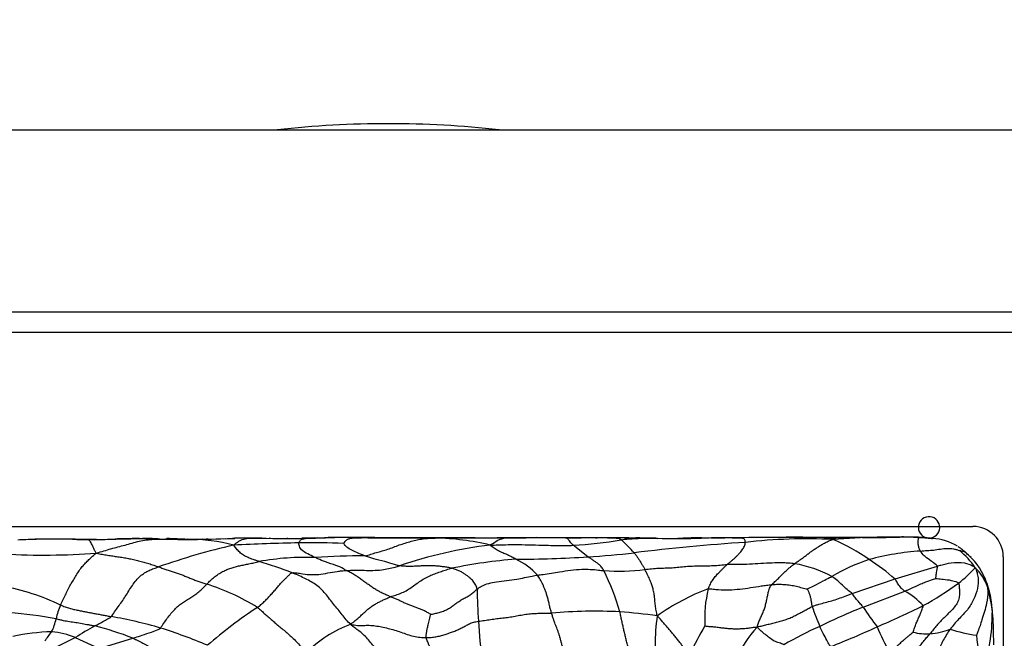
# Model space of a CAD drawing. Units: millimetres. Extents: x 0 to 779, y 0 to 1164.
# Drawn here: x 401 to 425, y 750 to 765 of the extents above; entities that cross this region are included whole.
import ezdxf
from ezdxf import colors
from ezdxf.entities.mleader import LeaderData, LeaderLine
from ezdxf.math import Vec2, Vec3

# ---------------------------------------------------------------- set-up
doc = ezdxf.new("R2010")
doc.units = ezdxf.units.MM
doc.layers.add('DV1_Défaut', color=7, linetype='Continuous')
doc.layers.add('Défaut', color=7, linetype='Continuous')

# ---------------------------------------------------------------- blocks, each defined once
blk = doc.blocks.new('_DOT')
at = {"color": 0}
blk.add_line((0, 0), (-1, 0), dxfattribs=at)
at = {"color": 0, "const_width": 0.333}
blk.add_lwpolyline([(-0.1665, 0, 1), (0.1665, 0, 1)], format="xyb", close=True, dxfattribs=at)
blk = doc.blocks.new('SE')
at = {"layer": 'DV1_Défaut', "color": 7, "linetype": 'Continuous'}
for p, q in [((384.644, 762.653), (434.644, 762.653)), ((389.144, 758.153), (430.144, 758.153)), ((389.644, 757.653), (429.644, 757.653)), ((395.194, 752.853), (424.094, 752.853)), ((401.99, 752.533), (401.84, 752.535)), ((402.353, 752.531), (401.99, 752.533)), ((402.911, 752.543), (402.892, 752.542)), ((403.651, 752.555), (403.17, 752.55)), ((403.391, 752.554), (403.315, 752.553)), ((403.853, 752.552), (405.184, 752.541)), ((404.656, 752.533), (404.681, 752.533)), ((405.054, 752.538), (404.896, 752.535)), ((405.196, 752.542), (405.141, 752.54)), ((405.562, 752.552), (405.743, 752.557)), ((405.743, 752.557), (405.849, 752.56)), ((406.107, 752.564), (406.007, 752.564)), ((406.16, 752.566), (406.032, 752.562)), ((406.231, 752.558), (406.101, 752.556)), ((406.188, 752.565), (406.144, 752.565)), ((406.274, 752.565), (406.188, 752.565)), ((406.374, 752.566), (406.505, 752.564)), ((406.591, 752.564), (406.991, 752.56)), ((407.598, 752.566), (407.505, 752.565)), ((407.533, 752.567), (408.17, 752.577)), ((407.819, 752.569), (407.598, 752.566)), ((407.893, 752.571), (407.691, 752.566)), ((408.195, 752.578), (408.071, 752.576)), ((408.291, 752.579), (408.157, 752.577)), ((408.17, 752.577), (408.321, 752.579)), ((408.569, 752.58), (408.389, 752.58)), ((408.579, 752.58), (408.467, 752.58)), ((408.763, 752.579), (408.596, 752.58)), ((408.734, 752.58), (408.645, 752.58)), ((409.153, 752.577), (408.807, 752.579)), ((408.939, 752.578), (409.174, 752.577)), ((409.108, 752.577), (409.083, 752.577)), ((409.133, 752.577), (409.418, 752.575)), ((409.646, 752.573), (409.153, 752.577)), ((410.224, 752.572), (409.441, 752.575)), ((409.513, 752.574), (409.805, 752.573)), ((409.599, 752.573), (410.965, 752.572)), ((409.636, 752.574), (410.175, 752.573)), ((410.428, 752.572), (410.137, 752.572)), ((411.674, 752.572), (410.428, 752.572)), ((410.796, 752.572), (410.607, 752.572)), ((410.778, 752.572), (410.728, 752.572)), ((411.09, 752.571), (410.761, 752.572)), ((410.802, 752.568), (411.086, 752.569)), ((411.225, 752.571), (410.844, 752.572)), ((411.086, 752.569), (411.14, 752.569)), ((411.795, 752.572), (411.109, 752.572)), ((411.15, 752.572), (412.336, 752.574)), ((412.652, 752.575), (412.706, 752.575)), ((412.95, 752.575), (412.95, 752.575)), ((413.319, 752.575), (412.95, 752.575)), ((413.427, 752.575), (413.319, 752.575)), ((413.503, 752.575), (413.421, 752.575)), ((414.06, 752.574), (414.413, 752.573)), ((414.577, 752.105), (414.216, 752.388)), ((415.065, 752.571), (414.394, 752.573)), ((415.071, 752.571), (414.476, 752.573)), ((414.762, 752.572), (414.804, 752.572)), ((415.766, 752.567), (415.218, 752.57)), ((415.505, 752.569), (415.403, 752.569)), ((415.687, 752.568), (415.954, 752.565)), ((416.261, 752.562), (415.945, 752.566)), ((416.953, 752.558), (416.8, 752.557)), ((417.119, 752.56), (417.121, 752.56)), ((421.46, 752.581), (421.406, 752.581)), ((424.844, 752.103), (424.844, 723.203)), ((422.168, 751.556), (423.216, 751.876)), ((421.106, 751.199), (422.168, 751.556)), ((421.38, 750.861), (422.408, 751.257)), ((424.452, 751.359), (424.556, 750.884)), ((401.36, 749.842), (401.911, 750.109)), ((401.911, 750.109), (402.499, 749.84)), ((402.499, 749.84), (403.33, 750.094))]:
    blk.add_line(p, q, dxfattribs=at)
for centre, radius, start, end in [((409.644, 737.348), 40.5, 18.9656, 112.3316), ((409.644, 737.348), 39.5, 18.9656, 112.3316), ((409.644, 737.653), 33.5, 48.2682, 131.7318), ((409.644, 737.653), 25.15, 83.7392, 96.2608), ((423.009, 752.831), 0.264, 270.751, 256.9715), ((424.094, 752.103), 0.75, 0, 90), ((401.456, 733.411), 19.131, 92.3053, 92.8976), ((401.396, 736.604), 15.939, 89.4542, 93.056), ((400.622, 751.428), 1.095, 92.2873, 93.9599), ((401.396, 736.208), 16.334, 88.0628, 92.8713), ((401.456, 733.411), 19.131, 89.2347, 92.3053), ((401.456, 733.411), 19.131, 88.456, 89.2347), ((402.239, 770.284), 17.753, 269.0657, 272.0286), ((402.194, 769.565), 17.034, 269.225, 269.9467), ((402.266, 766.27), 13.74, 269.6613, 270.949), ((403.854, 722.534), 30.024, 91.308, 91.5596), ((403.575, 739.972), 12.583, 88.2933, 90.0002), ((403.554, 739.558), 12.997, 88.6832, 89.5927), ((404.626, 769.645), 17.111, 267.4114, 268.4151), ((409.701, 735.58), 17.254, 102.9721, 109.4014), ((404.142, 752.29), 0.254, 80.7414, 90.9619), ((403.808, 738.356), 14.204, 86.4757, 88.5369), ((404.813, 776.522), 23.99, 268.4943, 269.7393), ((404.678, 763.755), 11.222, 268.7218, 270.9838), ((404.597, 773.187), 20.654, 270.2322, 270.4189), ((404.719, 748.185), 4.352, 75.2289, 90.3415), ((404.285, 789.386), 36.856, 270.6508, 272.0796), ((404.635, 780.566), 28.032, 272.008, 272.4825), ((408.33, 701.495), 50.96, 91.0026, 92.814), ((406.324, 731.707), 20.858, 89.5344, 91.3056), ((406.342, 729.968), 22.598, 90.2911, 90.507), ((406.362, 727.878), 24.688, 89.7531, 90.3161), ((406.264, 729.843), 22.723, 89.3569, 89.9147), ((407.068, 776.373), 23.816, 268.5373, 271.7404), ((407.13, 773.25), 20.692, 269.7054, 269.8735), ((407.729, 732.39), 20.06, 87.6614, 90.8306), ((407.139, 777.627), 25.069, 271.2706, 272.172), ((408.646, 717.09), 35.49, 90.0724, 90.8979), ((408.755, 699.653), 52.927, 89.0868, 90.7208), ((408.741, 717.446), 35.135, 89.9888, 90.2642), ((410.396, 901.97), 149.399, 269.5171, 269.57601), ((410.548, 925.961), 173.39, 269.53371, 269.72458), ((410.021, 713.901), 38.675, 88.843, 90.626), ((413.414, 741.775), 10.691, 96.7028, 109.0433), ((410.548, 925.961), 173.39, 270.05972, 270.13787), ((410.629, 745.817), 6.754, 76.8426, 88.5301), ((411.371, 1014.461), 261.889, 269.93869, 270.28561), ((411.235, 989.161), 236.589, 270.10631, 270.26656), ((412.91, 539.339), 213.236, 89.98891, 90.15423), ((412.677, 611.826), 140.748, 89.91889, 90.02439), ((413.261, 717.125), 35.452, 88.7614, 90.6223), ((413.407, 504.234), 248.341, 89.84943, 90.12252), ((413.04, 882.184), 129.609, 269.93079, 270.00521), ((414.59, 722.71), 29.864, 90.3715, 91.0794), ((413.579, 424.135), 328.439, 89.61235, 89.91618), ((413.77, 761.278), 8.901, 272.87, 280.5405), ((414.665, 592.658), 159.913, 89.71306, 89.818), ((412.801, 749.622), 3.897, 41.4626, 48.196), ((415.001, 662.409), 90.161, 89.539, 89.70453), ((421.395, 706.626), 45.928, 93.6518, 97.097), ((415.22, 657.808), 94.764, 89.61253, 89.67358), ((414.915, 649.684), 102.886, 89.42613, 89.506), ((416.841, 807.772), 55.215, 268.9213, 268.9796), ((416.841, 807.772), 55.215, 269.0787, 269.4277), ((416.795, 769.111), 16.554, 270.1499, 270.6583), ((417.558, 739.836), 12.74, 90.7417, 93.1039), ((419.17, 650.941), 101.641, 90.9908, 91.23112), ((417.846, 729.766), 22.804, 89.522, 91.8189), ((419.17, 650.941), 101.641, 90.77544, 90.86426), ((419.725, 645.607), 106.977, 89.42223, 90.90449), ((420.008, 738.979), 13.569, 87.3596, 96.5078), ((419.691, 741.532), 11.055, 88.3422, 91.4309), ((419.664, 742.689), 9.899, 89.3618, 91.3829), ((419.664, 742.689), 9.899, 87.9812, 88.9111), ((422.189, 731.373), 21.218, 88.2995, 94.206), ((418.8, 748.175), 4.729, 54.7229, 67.1873), ((421.256, 721.898), 30.684, 89.7143, 90.8457), ((421.446, 716.097), 36.486, 90.6632, 90.8349), ((421.446, 716.097), 36.486, 89.4862, 90.4899), ((422.387, 748.464), 4.13, 90.1744, 91.1554), ((422.829, 750.894), 1.682, 82.8024, 85.3311), ((423.049, 751.321), 1.237, 57.7113, 87.9306), ((401.118, 769.312), 17.166, 266.7883, 274.3745), ((413.659, 769.668), 17.587, 272.9932, 276.7338), ((423.18, 745.996), 6.261, 93.53, 105.2769), ((422.36, 750.383), 2.4, 48.7563, 55.2295), ((422.678, 750.874), 1.757, 33.1506, 51.9087), ((422.445, 750.527), 2.234, 44.2134, 48.5596), ((407.596, 745.602), 6.487, 87.812, 100.1543), ((404.502, 744.94), 7.311, 67.7533, 74.5242), ((408.91, 738.716), 13.41, 89.3139, 94.5615), ((413.67, 740.171), 11.905, 94.1851, 101.9085), ((412.853, 776.681), 24.636, 269.8795, 274.0125), ((412.054, 750.478), 1.735, 42.5685, 64.4994), ((419.137, 748.816), 3.165, 62.309, 80.0632), ((422.948, 747.672), 4.588, 107.9957, 120.664), ((418.576, 747.442), 5.461, 48.8727, 57.249), ((423.067, 751.056), 1.418, 12.3321, 45.5323), ((422.537, 750.607), 2.111, 38.7588, 43.4055), ((415.332, 756.996), 5.246, 266.0772, 277.192), ((409.355, 749.003), 6.26, 16.153, 26.1532), ((421.414, 754.327), 3.699, 308.934, 317.6589), ((423.347, 750.989), 1.165, 18.5171, 46.571), ((422.408, 750.693), 2.167, 19.5685, 28.2043), ((403.515, 746.206), 5.476, 58.08, 72.5105), ((418.65, 758.578), 8.759, 298.7433, 305.5233), ((422.088, 750.639), 2.487, 6.0695, 22.1158), ((399.242, 746.209), 5.236, 63.8948, 80.418), ((429.476, 751.668), 17.642, 181.187, 183.7614), ((419.372, 746.37), 5.266, 110.2111, 125.7524), ((420.422, 750.599), 2.957, 166.0558, 183.956), ((421.593, 749.758), 1.705, 41.932, 61.4692), ((422.674, 750.792), 1.884, 5.8765, 12.4182), ((422.682, 750.796), 1.876, 7.0637, 11.7204), ((424.12, 750.951), 0.43, 4.5443, 10.2135), ((415.616, 749.902), 8.998, 5.3849, 6.9134), ((399.26, 738.243), 12.521, 79.9935, 85.3232), ((403.101, 750.214), 1.704, 155.8893, 167.8137), ((413.461, 740.27), 12.717, 123.6756, 130.6474), ((414.746, 738.422), 12.338, 87.1155, 94.9581), ((414.415, 737.662), 13.117, 81.7618, 85.8361), ((423.87, 752.003), 3.911, 196.7259, 204.4505), ((427.445, 735.818), 16.22, 111.9579, 116.0965), ((428.65, 755.681), 8.723, 213.5474, 217.4753), ((413.116, 770.511), 21.901, 293.1533, 296.4231), ((420.258, 750.713), 4.315, 340.2085, 0.1107), ((420.673, 750.48), 3.911, 2.0153, 6.2021), ((419.885, 750.265), 4.716, 1.828, 5.5663), ((400.254, 750.8), 1.203, 332.9009, 349.1411), ((400.876, 739.587), 11.206, 73.7318, 80.1237), ((409.759, 747.593), 3.026, 110.0275, 135.3433), ((422.271, 751.045), 10.412, 182.9428, 188.3324), ((420.365, 749.986), 4.124, 170.8215, 191.0367), ((411.172, 749.925), 13.435, 0.0112, 2.4081), ((401.467, 744.976), 5.278, 91.548, 102.0258), ((398.638, 752.085), 3.252, 320.7803, 325.6974), ((401.134, 748.2), 2.061, 67.8206, 84.6709), ((405.366, 744.878), 6.268, 118.3387, 123.4404), ((400.606, 743.207), 7.406, 68.4216, 76.0586), ((399.722, 736.836), 14.175, 67.3648, 72.3693), ((424.294, 746.277), 7.969, 148.8811, 154.6033), ((420.636, 748.591), 2.58, 136.5236, 158.0493), ((423.82, 742.452), 8.674, 113.8709, 120.4534), ((412.634, 770.219), 21.829, 291.3464, 294.6194), ((426.206, 752.185), 4.83, 202.0142, 210.2377), ((422.972, 751.685), 1.486, 256.1528, 272.2385), ((422.881, 752.03), 1.835, 274.6454, 290.6978), ((424.888, 754.86), 4.746, 253.3722, 261.4478), ((432.548, 750.942), 8.402, 185.2857, 191.5991)]:
    blk.add_arc(centre, radius, start, end, dxfattribs=at)
for points, knots in [([(402.435, 752.532), (402.425, 752.532), (402.416, 752.532), (402.406, 752.532), (402.312, 752.531), (402.218, 752.531), (402.124, 752.531)], [0, 0, 0, 0, 0.092949, 0.092949, 0.092949, 1, 1, 1, 1]), ([(402.428, 752.196), (402.412, 752.22), (402.394, 752.255), (402.367, 752.31), (402.34, 752.368), (402.312, 752.426), (402.285, 752.476), (402.26, 752.51), (402.236, 752.525), (402.212, 752.529), (402.195, 752.531), (402.186, 752.531), (402.185, 752.531)], [0, 0, 0, 0, 0.10886, 0.21772, 0.32658, 0.43544, 0.5443, 0.65316, 0.762021, 0.870881, 0.979741, 1, 1, 1, 1]), ([(402.428, 752.196), (402.502, 752.217), (402.618, 752.251), (402.791, 752.302), (402.965, 752.349), (403.139, 752.394), (403.313, 752.445), (403.488, 752.493), (403.665, 752.524), (403.843, 752.539), (404.017, 752.543), (404.131, 752.541), (404.184, 752.541)], [0, 0, 0, 0, 0.10095, 0.2019, 0.30285, 0.4038, 0.50475, 0.605701, 0.706651, 0.807601, 0.908551, 1, 1, 1, 1]), ([(402.47, 752.532), (402.55, 752.533), (402.822, 752.539), (403.234, 752.554), (403.616, 752.555), (403.806, 752.552), (403.853, 752.552)], [0, 0, 0, 0, 0.171137, 0.585568, 0.896392, 1, 1, 1, 1]), ([(403.315, 752.553), (403.254, 752.551), (403.194, 752.55), (403.133, 752.549), (403.073, 752.547), (403.012, 752.546), (402.951, 752.544), (402.938, 752.544), (402.925, 752.543), (402.911, 752.543)], [0, 0, 0, 0, 0.450272, 0.450272, 0.450272, 0.900548, 0.900548, 0.900548, 1, 1, 1, 1]), ([(404.656, 752.533), (404.496, 752.534), (404.336, 752.538), (404.175, 752.543), (404.17, 752.543), (404.164, 752.543), (404.158, 752.543)], [0, 0, 0, 0, 0.965677, 0.965677, 0.965677, 1, 1, 1, 1]), ([(404.184, 752.541), (404.19, 752.54), (404.205, 752.54), (404.22, 752.54), (404.229, 752.54)], [0, 0, 0, 0, 0.370675, 1, 1, 1, 1]), ([(405.828, 752.394), (405.853, 752.415), (405.898, 752.451), (405.989, 752.516), (406.108, 752.559), (406.267, 752.566), (406.389, 752.566), (406.455, 752.565), (406.461, 752.565)], [0, 0, 0, 0, 0.122054, 0.244109, 0.488218, 0.732326, 0.976435, 1, 1, 1, 1]), ([(407.844, 752.084), (407.823, 752.093), (407.741, 752.133), (407.589, 752.201), (407.468, 752.293), (407.438, 752.395), (407.436, 752.438), (407.438, 752.447)], [0, 0, 0, 0, 0.083333, 0.333333, 0.666667, 0.916667, 1, 1, 1, 1]), ([(407.438, 752.447), (407.442, 752.459), (407.454, 752.485), (407.486, 752.531), (407.55, 752.555), (407.653, 752.564), (407.787, 752.569), (407.91, 752.571), (408.012, 752.574), (408.063, 752.575), (408.09, 752.576)], [0, 0, 0, 0, 0.083333, 0.166667, 0.333333, 0.5, 0.666667, 0.833333, 0.916667, 1, 1, 1, 1]), ([(409.071, 752.125), (409.049, 752.133), (408.964, 752.166), (408.806, 752.235), (408.64, 752.319), (408.573, 752.385), (408.552, 752.427), (408.548, 752.433)], [0, 0, 0, 0, 0.083333, 0.333333, 0.666667, 0.916667, 1, 1, 1, 1]), ([(409.562, 752.574), (409.444, 752.574), (409.327, 752.575), (409.209, 752.576), (409.108, 752.577), (409.006, 752.578), (408.904, 752.579)], [0, 0, 0, 0, 0.536344, 0.536344, 0.536344, 1, 1, 1, 1]), ([(412.166, 752.393), (412.187, 752.409), (412.266, 752.459), (412.413, 752.557), (412.591, 752.578), (412.758, 752.574), (412.851, 752.574), (412.876, 752.574)], [0, 0, 0, 0, 0.083333, 0.333333, 0.666667, 0.916667, 1, 1, 1, 1]), ([(412.166, 752.393), (412.239, 752.394), (412.465, 752.402), (412.918, 752.412), (413.482, 752.388), (413.934, 752.383), (414.159, 752.386), (414.216, 752.388)], [0, 0, 0, 0, 0.083333, 0.333333, 0.666667, 0.916667, 1, 1, 1, 1]), ([(412.801, 752.045), (412.784, 752.054), (412.75, 752.071), (412.679, 752.107), (412.588, 752.155), (412.475, 752.2), (412.365, 752.248), (412.28, 752.303), (412.215, 752.351), (412.184, 752.376), (412.166, 752.393)], [0, 0, 0, 0, 0.083333, 0.166667, 0.333333, 0.5, 0.666667, 0.833333, 0.916667, 1, 1, 1, 1]), ([(414.204, 752.574), (414.011, 752.574), (413.817, 752.575), (413.623, 752.575), (413.47, 752.575), (413.317, 752.575), (413.164, 752.575), (413.011, 752.575), (412.858, 752.575), (412.706, 752.575)], [0, 0, 0, 0, 0.387807, 0.387807, 0.387807, 0.693904, 0.693904, 0.693904, 1, 1, 1, 1]), ([(414.216, 752.388), (414.209, 752.394), (414.195, 752.408), (414.17, 752.437), (414.14, 752.475), (414.107, 752.519), (414.078, 752.551), (414.056, 752.561), (414.038, 752.565), (414.029, 752.568), (414.028, 752.568)], [0, 0, 0, 0, 0.083333, 0.166667, 0.333333, 0.5, 0.666667, 0.833333, 0.916667, 1, 1, 1, 1]), ([(414.426, 752.573), (414.406, 752.573), (414.385, 752.573), (414.364, 752.573), (414.32, 752.573), (414.276, 752.573), (414.232, 752.574)], [0, 0, 0, 0, 0.318559, 0.318559, 0.318559, 1, 1, 1, 1]), ([(415.127, 752.571), (415.095, 752.571), (415.063, 752.571), (415.031, 752.571), (414.955, 752.571), (414.88, 752.571), (414.804, 752.572)], [0, 0, 0, 0, 0.297615, 0.297615, 0.297615, 1, 1, 1, 1]), ([(415.063, 752.571), (415.092, 752.57), (415.174, 752.57), (415.27, 752.573), (415.351, 752.557), (415.389, 752.534), (415.398, 752.527)], [0, 0, 0, 0, 0.197029, 0.598515, 0.899629, 1, 1, 1, 1]), ([(415.398, 752.527), (415.459, 752.534), (415.732, 752.563), (416.267, 752.563), (416.785, 752.554), (417.095, 752.559), (417.125, 752.559)], [0, 0, 0, 0, 0.118795, 0.475181, 0.950363, 1, 1, 1, 1]), ([(416.869, 752.557), (416.957, 752.558), (417.1, 752.559), (417.264, 752.563), (417.358, 752.565), (417.381, 752.565)], [0, 0, 0, 0, 0.431915, 0.86383, 1, 1, 1, 1]), ([(417.615, 752.57), (417.658, 752.571), (417.772, 752.572), (417.887, 752.572), (417.959, 752.571)], [0, 0, 0, 0, 0.3695853, 1, 1, 1, 1]), ([(418.47, 752.461), (418.471, 752.477), (418.464, 752.507), (418.449, 752.54), (418.423, 752.556), (418.389, 752.562), (418.346, 752.565), (418.296, 752.566), (418.239, 752.567), (418.176, 752.567), (418.108, 752.569), (418.057, 752.57), (418.029, 752.57), (418.026, 752.57)], [0, 0, 0, 0, 0.098838, 0.197676, 0.296514, 0.395352, 0.494191, 0.593029, 0.691867, 0.790705, 0.889543, 0.988381, 1, 1, 1, 1]), ([(419.981, 752.582), (419.959, 752.583), (419.81, 752.586), (419.62, 752.589), (419.453, 752.585), (419.415, 752.584)], [0, 0, 0, 0, 0.112458, 0.778114, 1, 1, 1, 1]), ([(420.407, 752.575), (420.489, 752.575), (420.652, 752.576), (420.814, 752.578), (420.914, 752.579)], [0, 0, 0, 0, 0.498682, 1, 1, 1, 1]), ([(420.803, 752.578), (420.794, 752.578), (420.774, 752.578), (420.742, 752.577), (420.709, 752.577), (420.679, 752.575), (420.653, 752.565), (420.637, 752.551), (420.633, 752.534)], [0, 0, 0, 0, 0.139001, 0.311201, 0.483401, 0.655601, 0.8278, 1, 1, 1, 1]), ([(420.934, 752.58), (420.934, 752.58), (420.932, 752.58), (420.903, 752.579), (420.849, 752.579), (420.809, 752.578), (420.802, 752.578)], [0, 0, 0, 0, 0.070219, 0.457759, 0.900918, 1, 1, 1, 1]), ([(420.914, 752.579), (420.92, 752.579), (420.915, 752.579), (420.907, 752.579), (420.897, 752.579), (420.889, 752.579), (420.889, 752.579)], [0, 0, 0, 0, 0.318972, 0.637945, 0.956917, 1, 1, 1, 1]), ([(421.357, 752.581), (421.366, 752.581), (421.451, 752.581), (421.61, 752.581), (421.835, 752.582), (422.06, 752.587), (422.285, 752.594), (422.51, 752.596), (422.732, 752.59), (422.878, 752.58), (422.949, 752.574)], [0, 0, 0, 0, 0.018103, 0.159356, 0.300608, 0.44186, 0.583112, 0.724364, 0.865616, 1, 1, 1, 1]), ([(423.021, 752.567), (422.93, 752.576), (422.838, 752.582), (422.615, 752.593), (422.484, 752.594), (422.352, 752.593)], [0, 0, 0, 0, 0.411995, 0.411995, 1, 1, 1, 1]), ([(422.819, 752.582), (422.857, 752.579), (422.929, 752.572), (423.002, 752.566), (423.036, 752.563)], [0, 0, 0, 0, 0.533519, 1, 1, 1, 1]), ([(422.819, 752.582), (422.836, 752.581), (422.877, 752.578), (422.927, 752.574), (422.957, 752.571), (422.964, 752.57)], [0, 0, 0, 0, 0.437862, 0.875724, 1, 1, 1, 1]), ([(423.036, 752.563), (423.04, 752.562), (423.06, 752.561), (423.08, 752.559), (423.094, 752.557)], [0, 0, 0, 0, 0.247886, 1, 1, 1, 1]), ([(422.795, 752.245), (422.822, 752.248), (422.877, 752.254), (422.986, 752.261), (423.123, 752.269), (423.288, 752.297), (423.453, 752.318), (423.589, 752.307), (423.694, 752.282), (423.745, 752.264), (423.761, 752.257)], [0, 0, 0, 0, 0.083333, 0.166667, 0.333333, 0.5, 0.666667, 0.833333, 0.916667, 1, 1, 1, 1]), ([(423.216, 751.876), (423.209, 751.887), (423.156, 751.928), (423.05, 752.015), (422.918, 752.092), (422.837, 752.184), (422.801, 752.233), (422.795, 752.245)], [0, 0, 0, 0, 0.083333, 0.333333, 0.666667, 0.916667, 1, 1, 1, 1]), ([(423.761, 752.257), (423.766, 752.257), (423.786, 752.257), (423.824, 752.252), (423.868, 752.238), (423.909, 752.214), (423.933, 752.195), (423.94, 752.189)], [0, 0, 0, 0, 0.143508, 0.287017, 0.574034, 0.861051, 1, 1, 1, 1]), ([(423.856, 752.256), (423.869, 752.246), (423.895, 752.223), (423.921, 752.2), (423.935, 752.187)], [0, 0, 0, 0, 0.466156, 1, 1, 1, 1]), ([(423.94, 752.189), (423.949, 752.182), (423.972, 752.16), (424.003, 752.127), (424.033, 752.095), (424.048, 752.08), (424.06, 752.068)], [0, 0, 0, 0, 0.2050511, 0.6025255, 0.8012628, 1, 1, 1, 1]), ([(408.609, 751.766), (408.584, 751.779), (408.501, 751.831), (408.331, 751.906), (408.114, 751.961), (407.946, 752.04), (407.864, 752.075), (407.844, 752.084)], [0, 0, 0, 0, 0.083333, 0.333333, 0.666667, 0.916667, 1, 1, 1, 1]), ([(409.926, 751.881), (409.9, 751.885), (409.802, 751.91), (409.607, 751.976), (409.365, 752.03), (409.183, 752.086), (409.093, 752.117), (409.071, 752.125)], [0, 0, 0, 0, 0.083333, 0.333333, 0.666667, 0.916667, 1, 1, 1, 1]), ([(414.974, 751.762), (414.964, 751.779), (414.945, 751.811), (414.904, 751.866), (414.85, 751.92), (414.784, 751.968), (414.716, 752.008), (414.659, 752.051), (414.613, 752.082), (414.589, 752.097), (414.577, 752.105)], [0, 0, 0, 0, 0.083333, 0.166667, 0.333333, 0.5, 0.666667, 0.833333, 0.916667, 1, 1, 1, 1]), ([(419.684, 751.933), (419.638, 751.939), (419.546, 751.947), (419.361, 751.956), (419.129, 751.952), (418.851, 751.937), (418.574, 751.919), (418.343, 751.911), (418.158, 751.913), (418.066, 751.916), (418.022, 751.914)], [0, 0, 0, 0, 0.083333, 0.166667, 0.333333, 0.5, 0.666667, 0.833333, 0.916667, 1, 1, 1, 1]), ([(419.125, 751.417), (419.135, 751.429), (419.16, 751.453), (419.213, 751.502), (419.284, 751.567), (419.38, 751.663), (419.48, 751.763), (419.564, 751.838), (419.632, 751.894), (419.666, 751.92), (419.684, 751.933)], [0, 0, 0, 0, 0.083333, 0.166667, 0.333333, 0.5, 0.666667, 0.833333, 0.916667, 1, 1, 1, 1]), ([(423.216, 751.876), (423.245, 751.885), (423.359, 751.916), (423.586, 751.969), (423.867, 751.972), (424.049, 751.904), (424.126, 751.858), (424.148, 751.835)], [0, 0, 0, 0, 0.083333, 0.333333, 0.666667, 0.916667, 1, 1, 1, 1]), ([(407.27, 751.708), (407.294, 751.715), (407.369, 751.71), (407.518, 751.69), (407.697, 751.658), (407.925, 751.665), (408.154, 751.704), (408.345, 751.74), (408.496, 751.758), (408.571, 751.764), (408.609, 751.766)], [0, 0, 0, 0, 0.083333, 0.166667, 0.333333, 0.5, 0.666667, 0.833333, 0.916667, 1, 1, 1, 1]), ([(408.609, 751.766), (408.646, 751.768), (408.795, 751.774), (409.087, 751.771), (409.447, 751.761), (409.744, 751.834), (409.889, 751.87), (409.926, 751.881)], [0, 0, 0, 0, 0.083333, 0.333333, 0.666667, 0.916667, 1, 1, 1, 1]), ([(411.838, 751.302), (411.873, 751.331), (412.024, 751.43), (412.362, 751.506), (412.777, 751.536), (413.118, 751.613), (413.289, 751.646), (413.332, 751.652)], [0, 0, 0, 0, 0.083333, 0.333333, 0.666667, 0.916667, 1, 1, 1, 1]), ([(413.332, 751.652), (413.378, 751.659), (413.561, 751.68), (413.925, 751.744), (414.385, 751.809), (414.751, 751.789), (414.929, 751.767), (414.974, 751.762)], [0, 0, 0, 0, 0.083333, 0.333333, 0.666667, 0.916667, 1, 1, 1, 1]), ([(423.174, 751.57), (423.174, 751.572), (423.179, 751.603), (423.186, 751.674), (423.203, 751.765), (423.216, 751.833), (423.221, 751.868), (423.216, 751.876)], [0, 0, 0, 0, 0.083333, 0.333333, 0.666667, 0.916667, 1, 1, 1, 1]), ([(424.148, 751.835), (424.171, 751.792), (424.196, 751.715), (424.233, 751.543), (424.216, 751.325), (424.12, 751.048), (423.97, 750.794), (423.773, 750.601), (423.629, 750.441), (423.561, 750.357), (423.53, 750.313)], [0, 0, 0, 0, 0.083333, 0.166667, 0.333333, 0.5, 0.666667, 0.833333, 0.916667, 1, 1, 1, 1]), ([(417.552, 751.312), (417.587, 751.316), (417.674, 751.305), (417.852, 751.289), (418.07, 751.285), (418.336, 751.306), (418.599, 751.34), (418.818, 751.377), (418.994, 751.402), (419.082, 751.413), (419.125, 751.417)], [0, 0, 0, 0, 0.083333, 0.166667, 0.333333, 0.5, 0.666667, 0.833333, 0.916667, 1, 1, 1, 1]), ([(419.125, 751.417), (419.152, 751.42), (419.204, 751.424), (419.307, 751.427), (419.437, 751.424), (419.588, 751.407), (419.733, 751.377), (419.846, 751.346), (419.941, 751.323), (419.989, 751.312), (420.003, 751.31)], [0, 0, 0, 0, 0.083333, 0.166667, 0.333333, 0.5, 0.666667, 0.833333, 0.916667, 1, 1, 1, 1]), ([(420.003, 751.31), (420.013, 751.314), (420.07, 751.343), (420.19, 751.399), (420.372, 751.5), (420.515, 751.57), (420.589, 751.609), (420.608, 751.618)], [0, 0, 0, 0, 0.083333, 0.333333, 0.666667, 0.916667, 1, 1, 1, 1]), ([(421.106, 751.199), (421.096, 751.209), (421.045, 751.248), (420.94, 751.329), (420.809, 751.471), (420.686, 751.562), (420.624, 751.608), (420.608, 751.618)], [0, 0, 0, 0, 0.083333, 0.333333, 0.666667, 0.916667, 1, 1, 1, 1]), ([(422.408, 751.257), (422.399, 751.262), (422.37, 751.286), (422.312, 751.332), (422.254, 751.418), (422.203, 751.501), (422.178, 751.546), (422.168, 751.556)], [0, 0, 0, 0, 0.083333, 0.333333, 0.666667, 0.916667, 1, 1, 1, 1]), ([(422.408, 751.257), (422.43, 751.265), (422.521, 751.301), (422.695, 751.386), (422.911, 751.483), (423.077, 751.535), (423.16, 751.564), (423.174, 751.57)], [0, 0, 0, 0, 0.083333, 0.333333, 0.666667, 0.916667, 1, 1, 1, 1]), ([(423.174, 751.57), (423.18, 751.569), (423.246, 751.564), (423.376, 751.547), (423.543, 751.531), (423.672, 751.493), (423.732, 751.465), (423.739, 751.449)], [0, 0, 0, 0, 0.083333, 0.333333, 0.666667, 0.916667, 1, 1, 1, 1]), ([(420.125, 750.877), (420.151, 750.889), (420.205, 750.908), (420.312, 750.94), (420.443, 750.974), (420.604, 751.018), (420.768, 751.071), (420.908, 751.122), (421.021, 751.166), (421.078, 751.189), (421.106, 751.199)], [0, 0, 0, 0, 0.083333, 0.166667, 0.333333, 0.5, 0.666667, 0.833333, 0.916667, 1, 1, 1, 1]), ([(421.38, 750.861), (421.371, 750.873), (421.338, 750.916), (421.276, 750.983), (421.207, 751.057), (421.146, 751.147), (421.116, 751.189), (421.106, 751.199)], [0, 0, 0, 0, 0.083333, 0.333333, 0.666667, 0.916667, 1, 1, 1, 1]), ([(424.452, 751.359), (424.456, 751.327), (424.47, 751.194), (424.434, 750.921), (424.326, 750.582), (424.243, 750.321), (424.191, 750.19), (424.182, 750.168)], [0, 0, 0, 0, 0.083333, 0.333333, 0.666667, 0.916667, 1, 1, 1, 1]), ([(424.579, 750.719), (424.577, 750.747), (424.569, 750.828), (424.559, 750.908), (424.549, 750.985)], [0, 0, 0, 0, 0.345489, 1, 1, 1, 1]), ([(424.552, 750.965), (424.551, 750.968), (424.55, 750.972), (424.55, 750.977), (424.549, 750.979)], [0, 0, 0, 0, 0.632992, 1, 1, 1, 1]), ([(401.435, 750.574), (401.465, 750.568), (401.523, 750.554), (401.638, 750.527), (401.768, 750.505), (401.918, 750.487), (402.079, 750.454), (402.208, 750.434), (402.312, 750.413), (402.364, 750.401), (402.39, 750.395)], [0, 0, 0, 0, 0.083333, 0.166667, 0.333333, 0.5, 0.666667, 0.833333, 0.916667, 1, 1, 1, 1]), ([(402.39, 750.395), (402.401, 750.401), (402.446, 750.426), (402.537, 750.472), (402.648, 750.535), (402.737, 750.585), (402.783, 750.609), (402.798, 750.628)], [0, 0, 0, 0, 0.083333, 0.333333, 0.666667, 0.916667, 1, 1, 1, 1]), ([(403.33, 750.094), (403.349, 750.1), (403.427, 750.123), (403.582, 750.172), (403.773, 750.238), (403.925, 750.297), (403.998, 750.325), (404.015, 750.345)], [0, 0, 0, 0, 0.083333, 0.333333, 0.666667, 0.916667, 1, 1, 1, 1]), ([(419.424, 749.929), (419.404, 749.939), (419.364, 749.957), (419.284, 749.986), (419.182, 750.015), (419.069, 750.098), (418.963, 750.184), (418.877, 750.255), (418.81, 750.317), (418.78, 750.348), (418.764, 750.367)], [0, 0, 0, 0, 0.083333, 0.166667, 0.333333, 0.5, 0.666667, 0.833333, 0.916667, 1, 1, 1, 1]), ([(420.579, 749.887), (420.562, 749.899), (420.538, 749.946), (420.476, 750.058), (420.4, 750.197), (420.344, 750.313), (420.317, 750.37), (420.31, 750.384)], [0, 0, 0, 0, 0.083333, 0.333333, 0.666667, 0.916667, 1, 1, 1, 1]), ([(403.33, 750.094), (403.351, 750.084), (403.394, 750.065), (403.478, 750.025), (403.582, 749.972), (403.706, 749.906), (403.827, 749.843), (403.925, 749.796), (404.006, 749.756), (404.049, 749.735), (404.054, 749.716)], [0, 0, 0, 0, 0.083333, 0.166667, 0.333333, 0.5, 0.666667, 0.833333, 0.916667, 1, 1, 1, 1])]:
    blk.add_open_spline(points, degree=3, knots=knots, dxfattribs=at)
for points in [[(402.185, 752.531), (402.18, 752.531), (402.175, 752.531), (402.171, 752.531)], [(403.496, 752.555), (403.436, 752.555), (403.375, 752.554), (403.315, 752.553)], [(406.007, 752.564), (405.937, 752.563), (405.866, 752.561), (405.796, 752.559)], [(406.453, 751.987), (406.427, 751.995), (406.379, 752.012), (406.309, 752.036), (406.242, 752.06), (406.179, 752.086), (406.121, 752.114), (406.067, 752.144), (406.018, 752.178), (405.973, 752.215), (405.933, 752.257), (405.896, 752.302), (405.863, 752.346), (405.843, 752.375), (405.828, 752.394)], [(406.206, 752.566), (406.14, 752.565), (406.073, 752.565), (406.007, 752.564)], [(406.725, 752.562), (406.72, 752.562), (406.715, 752.562), (406.71, 752.562)], [(407.165, 752.558), (407.157, 752.558), (407.149, 752.558), (407.141, 752.558)], [(407.782, 752.568), (407.724, 752.567), (407.667, 752.565), (407.609, 752.564)], [(408.321, 752.579), (408.277, 752.579), (408.233, 752.578), (408.188, 752.578)], [(408.548, 752.433), (408.56, 752.443), (408.575, 752.484), (408.623, 752.533), (408.693, 752.56), (408.774, 752.571), (408.864, 752.575), (408.959, 752.577), (409.06, 752.577), (409.163, 752.577), (409.269, 752.576), (409.377, 752.575), (409.488, 752.574), (409.562, 752.574), (409.599, 752.573)], [(409.071, 752.125), (409.121, 752.136), (409.213, 752.167), (409.351, 752.21), (409.49, 752.248), (409.63, 752.29), (409.773, 752.343), (409.917, 752.397), (410.063, 752.444), (410.211, 752.488), (410.359, 752.526), (410.507, 752.551), (410.655, 752.563), (410.754, 752.566), (410.802, 752.568)], [(409.808, 752.573), (409.726, 752.573), (409.644, 752.573), (409.562, 752.574)], [(412.706, 752.575), (412.681, 752.575), (412.656, 752.575), (412.632, 752.575)], [(414.735, 752.572), (414.666, 752.572), (414.597, 752.572), (414.529, 752.573)], [(415.702, 752.568), (415.556, 752.569), (415.41, 752.57), (415.265, 752.57)], [(415.76, 752.567), (415.748, 752.567), (415.735, 752.567), (415.723, 752.568)], [(415.861, 752.566), (415.841, 752.567), (415.82, 752.567), (415.799, 752.567)], [(416.204, 752.563), (416.135, 752.563), (416.067, 752.564), (415.998, 752.565)], [(418.022, 751.914), (418.038, 751.928), (418.073, 751.959), (418.124, 752.002), (418.173, 752.044), (418.222, 752.087), (418.27, 752.133), (418.315, 752.182), (418.356, 752.229), (418.392, 752.274), (418.422, 752.32), (418.446, 752.368), (418.462, 752.415), (418.469, 752.445), (418.47, 752.461)], [(419.684, 751.933), (419.707, 751.951), (419.753, 751.982), (419.824, 752.028), (419.896, 752.081), (419.969, 752.138), (420.043, 752.196), (420.119, 752.251), (420.196, 752.302), (420.276, 752.353), (420.359, 752.406), (420.446, 752.456), (420.536, 752.498), (420.595, 752.523), (420.633, 752.534)], [(421.773, 752.582), (421.59, 752.58), (421.407, 752.581), (421.223, 752.581)], [(422.795, 752.245), (422.787, 752.26), (422.775, 752.289), (422.759, 752.331), (422.748, 752.371), (422.742, 752.413), (422.739, 752.461), (422.74, 752.507), (422.744, 752.544), (422.751, 752.57), (422.761, 752.579), (422.776, 752.581), (422.794, 752.582), (422.808, 752.582), (422.819, 752.582)], [(401.546, 750.91), (401.561, 750.944), (401.604, 751.039), (401.665, 751.161), (401.728, 751.286), (401.794, 751.419), (401.864, 751.53), (401.934, 751.646), (402.006, 751.763), (402.082, 751.863), (402.163, 751.953), (402.247, 752.037), (402.334, 752.117), (402.393, 752.166), (402.428, 752.196)], [(402.428, 752.196), (402.485, 752.182), (402.574, 752.165), (402.705, 752.143), (402.835, 752.124), (402.964, 752.107), (403.093, 752.088), (403.221, 752.065), (403.349, 752.038), (403.475, 752.008), (403.602, 751.974), (403.726, 751.937), (403.849, 751.896), (403.93, 751.868), (403.97, 751.854)], [(415.721, 752.202), (415.73, 752.191), (415.747, 752.17), (415.772, 752.138), (415.795, 752.107), (415.818, 752.074), (415.84, 752.04), (415.862, 752.004), (415.883, 751.965), (415.904, 751.929), (415.926, 751.897), (415.947, 751.867), (415.969, 751.832), (415.983, 751.805), (415.989, 751.791)], [(405.16, 751.428), (405.191, 751.46), (405.253, 751.523), (405.35, 751.607), (405.449, 751.682), (405.551, 751.741), (405.655, 751.789), (405.759, 751.828), (405.865, 751.859), (405.973, 751.884), (406.085, 751.907), (406.202, 751.93), (406.324, 751.957), (406.408, 751.977), (406.453, 751.987)], [(415.989, 751.791), (416.041, 751.797), (416.154, 751.811), (416.323, 751.824), (416.49, 751.827), (416.658, 751.834), (416.827, 751.85), (416.997, 751.867), (417.167, 751.877), (417.336, 751.882), (417.506, 751.883), (417.675, 751.886), (417.847, 751.897), (417.962, 751.91), (418.022, 751.914)], [(417.552, 751.312), (417.559, 751.332), (417.576, 751.371), (417.604, 751.43), (417.636, 751.489), (417.671, 751.544), (417.707, 751.593), (417.744, 751.638), (417.785, 751.68), (417.827, 751.723), (417.873, 751.772), (417.922, 751.823), (417.971, 751.869), (418.005, 751.899), (418.022, 751.914)], [(402.798, 750.628), (402.823, 750.658), (402.88, 750.745), (402.97, 750.87), (403.06, 750.992), (403.147, 751.123), (403.232, 751.261), (403.319, 751.397), (403.412, 751.524), (403.514, 751.629), (403.622, 751.707), (403.735, 751.77), (403.851, 751.818), (403.929, 751.842), (403.97, 751.854)], [(403.97, 751.854), (404.005, 751.842), (404.074, 751.818), (404.176, 751.785), (404.278, 751.75), (404.378, 751.714), (404.475, 751.681), (404.572, 751.648), (404.67, 751.611), (404.768, 751.57), (404.867, 751.529), (404.965, 751.493), (405.063, 751.46), (405.128, 751.439), (405.16, 751.428)], [(406.41, 750.853), (406.44, 750.876), (406.497, 750.922), (406.58, 750.995), (406.659, 751.073), (406.735, 751.157), (406.81, 751.243), (406.882, 751.323), (406.951, 751.404), (407.016, 751.483), (407.08, 751.546), (407.142, 751.602), (407.2, 751.662), (407.238, 751.698), (407.27, 751.708)], [(408.722, 750.436), (408.669, 750.471), (408.601, 750.546), (408.505, 750.674), (408.404, 750.801), (408.299, 750.927), (408.197, 751.062), (408.092, 751.195), (407.977, 751.318), (407.849, 751.423), (407.708, 751.505), (407.563, 751.579), (407.417, 751.65), (407.317, 751.688), (407.27, 751.708)], [(409.702, 751.117), (409.67, 751.13), (409.608, 751.156), (409.516, 751.198), (409.424, 751.242), (409.334, 751.293), (409.245, 751.354), (409.157, 751.416), (409.067, 751.478), (408.977, 751.543), (408.888, 751.607), (408.796, 751.667), (408.702, 751.72), (408.637, 751.75), (408.609, 751.766)], [(409.702, 751.117), (409.743, 751.132), (409.829, 751.158), (409.959, 751.202), (410.086, 751.264), (410.209, 751.343), (410.328, 751.431), (410.448, 751.516), (410.572, 751.589), (410.7, 751.649), (410.828, 751.701), (410.957, 751.746), (411.084, 751.786), (411.169, 751.81), (411.214, 751.82)], [(411.214, 751.82), (411.182, 751.828), (411.116, 751.841), (411.015, 751.857), (410.912, 751.87), (410.806, 751.878), (410.7, 751.882), (410.593, 751.883), (410.484, 751.879), (410.375, 751.873), (410.264, 751.868), (410.152, 751.866), (410.039, 751.87), (409.962, 751.875), (409.926, 751.881)], [(411.838, 751.302), (411.837, 751.318), (411.832, 751.349), (411.809, 751.402), (411.777, 751.455), (411.742, 751.503), (411.703, 751.546), (411.657, 751.588), (411.603, 751.631), (411.541, 751.676), (411.471, 751.721), (411.392, 751.761), (411.306, 751.794), (411.245, 751.812), (411.214, 751.82)], [(413.68, 750.714), (413.671, 750.744), (413.653, 750.805), (413.629, 750.904), (413.606, 751.01), (413.58, 751.111), (413.552, 751.202), (413.522, 751.282), (413.492, 751.359), (413.462, 751.427), (413.433, 751.487), (413.401, 751.545), (413.368, 751.602), (413.345, 751.638), (413.332, 751.652)], [(416.294, 750.644), (416.282, 750.696), (416.265, 750.775), (416.245, 750.9), (416.233, 751.036), (416.22, 751.171), (416.195, 751.29), (416.165, 751.393), (416.134, 751.481), (416.104, 751.553), (416.075, 751.614), (416.046, 751.671), (416.018, 751.731), (415.999, 751.771), (415.989, 751.791)], [(404.015, 750.345), (404.043, 750.377), (404.098, 750.465), (404.183, 750.588), (404.273, 750.702), (404.366, 750.807), (404.462, 750.9), (404.561, 750.972), (404.662, 751.035), (404.763, 751.096), (404.864, 751.163), (404.965, 751.238), (405.065, 751.325), (405.128, 751.394), (405.16, 751.428)], [(418.764, 750.367), (418.771, 750.407), (418.793, 750.477), (418.835, 750.573), (418.881, 750.667), (418.923, 750.764), (418.957, 750.869), (418.984, 750.975), (419.007, 751.08), (419.027, 751.181), (419.046, 751.267), (419.066, 751.33), (419.093, 751.379), (419.114, 751.404), (419.125, 751.417)], [(423.739, 751.449), (423.75, 751.424), (423.756, 751.359), (423.76, 751.247), (423.76, 751.126), (423.731, 751.002), (423.66, 750.889), (423.571, 750.788), (423.477, 750.692), (423.381, 750.6), (423.288, 750.505), (423.199, 750.406), (423.114, 750.304), (423.058, 750.235), (423.03, 750.201)], [(410.698, 750.68), (410.72, 750.685), (410.793, 750.701), (410.9, 750.729), (411.008, 750.763), (411.11, 750.808), (411.205, 750.866), (411.293, 750.93), (411.379, 750.997), (411.472, 751.056), (411.574, 751.101), (411.669, 751.159), (411.754, 751.23), (411.81, 751.279), (411.838, 751.302)], [(420.125, 750.877), (420.121, 750.891), (420.116, 750.918), (420.109, 750.96), (420.103, 751.003), (420.096, 751.044), (420.088, 751.084), (420.079, 751.121), (420.068, 751.156), (420.057, 751.19), (420.043, 751.222), (420.029, 751.254), (420.015, 751.285), (420.005, 751.307), (420.003, 751.31)], [(408.722, 750.436), (408.735, 750.462), (408.792, 750.495), (408.87, 750.559), (408.947, 750.63), (409.024, 750.703), (409.101, 750.774), (409.181, 750.84), (409.262, 750.899), (409.346, 750.951), (409.432, 750.996), (409.52, 751.037), (409.61, 751.078), (409.67, 751.105), (409.702, 751.117)], [(410.698, 750.68), (410.683, 750.688), (410.627, 750.72), (410.544, 750.767), (410.459, 750.806), (410.374, 750.838), (410.288, 750.866), (410.203, 750.897), (410.118, 750.932), (410.033, 750.97), (409.949, 751.01), (409.866, 751.049), (409.783, 751.085), (409.729, 751.106), (409.702, 751.117)], [(401.546, 750.91), (401.583, 750.896), (401.658, 750.868), (401.769, 750.831), (401.876, 750.803), (401.982, 750.782), (402.086, 750.762), (402.19, 750.742), (402.294, 750.722), (402.396, 750.701), (402.497, 750.683), (402.597, 750.665), (402.697, 750.646), (402.764, 750.634), (402.798, 750.628)], [(406.41, 750.853), (406.446, 750.827), (406.509, 750.771), (406.604, 750.686), (406.7, 750.601), (406.797, 750.516), (406.894, 750.434), (406.993, 750.353), (407.093, 750.268), (407.195, 750.18), (407.298, 750.084), (407.401, 749.981), (407.501, 749.869), (407.564, 749.787), (407.606, 749.72)], [(410.586, 750.109), (410.584, 750.123), (410.584, 750.148), (410.585, 750.183), (410.588, 750.216), (410.594, 750.25), (410.601, 750.289), (410.609, 750.33), (410.618, 750.373), (410.63, 750.424), (410.645, 750.486), (410.662, 750.555), (410.681, 750.626), (410.696, 750.672), (410.698, 750.68)], [(411.872, 750.51), (411.922, 750.518), (412.023, 750.534), (412.174, 750.557), (412.325, 750.578), (412.476, 750.595), (412.627, 750.612), (412.778, 750.636), (412.929, 750.666), (413.081, 750.693), (413.231, 750.705), (413.381, 750.709), (413.531, 750.712), (413.63, 750.713), (413.68, 750.714)], [(413.975, 749.803), (413.963, 749.832), (413.948, 749.887), (413.926, 749.974), (413.904, 750.058), (413.882, 750.136), (413.858, 750.21), (413.835, 750.281), (413.81, 750.347), (413.785, 750.41), (413.759, 750.475), (413.733, 750.546), (413.706, 750.625), (413.689, 750.684), (413.68, 750.714)], [(415.784, 749.414), (415.758, 749.451), (415.715, 749.528), (415.653, 749.644), (415.604, 749.761), (415.568, 749.876), (415.54, 749.989), (415.515, 750.098), (415.489, 750.204), (415.464, 750.309), (415.44, 750.415), (415.416, 750.524), (415.393, 750.635), (415.377, 750.709), (415.367, 750.744)], [(418.764, 750.367), (418.811, 750.384), (418.886, 750.401), (419.001, 750.429), (419.12, 750.458), (419.241, 750.489), (419.362, 750.521), (419.481, 750.558), (419.596, 750.603), (419.706, 750.655), (419.814, 750.711), (419.92, 750.769), (420.023, 750.825), (420.09, 750.861), (420.125, 750.877)], [(422.616, 750.243), (422.62, 750.254), (422.633, 750.294), (422.652, 750.352), (422.672, 750.409), (422.693, 750.463), (422.716, 750.516), (422.74, 750.568), (422.763, 750.621), (422.786, 750.674), (422.808, 750.729), (422.83, 750.785), (422.851, 750.842), (422.865, 750.881), (422.862, 750.898)], [(409.86, 749.102), (409.834, 749.114), (409.772, 749.175), (409.677, 749.275), (409.587, 749.402), (409.511, 749.554), (409.432, 749.704), (409.336, 749.837), (409.233, 749.959), (409.131, 750.081), (409.026, 750.189), (408.921, 750.276), (408.816, 750.348), (408.747, 750.394), (408.722, 750.436)], [(408.722, 750.436), (408.779, 750.422), (408.882, 750.407), (409.029, 750.408), (409.172, 750.415), (409.323, 750.402), (409.481, 750.372), (409.641, 750.337), (409.8, 750.297), (409.957, 750.244), (410.112, 750.185), (410.269, 750.14), (410.428, 750.111), (410.533, 750.108), (410.586, 750.109)], [(410.586, 750.109), (410.626, 750.109), (410.706, 750.113), (410.824, 750.127), (410.937, 750.153), (411.047, 750.186), (411.156, 750.222), (411.262, 750.26), (411.365, 750.303), (411.464, 750.35), (411.559, 750.4), (411.651, 750.453), (411.753, 750.494), (411.832, 750.504), (411.872, 750.51)], [(417.095, 749.695), (417.068, 749.71), (417.026, 749.765), (416.96, 749.849), (416.895, 749.931), (416.832, 750.011), (416.768, 750.093), (416.703, 750.174), (416.637, 750.253), (416.571, 750.33), (416.505, 750.406), (416.439, 750.482), (416.372, 750.56), (416.328, 750.612), (416.294, 750.644)], [(417.472, 750.395), (417.489, 750.391), (417.569, 750.387), (417.687, 750.377), (417.801, 750.364), (417.907, 750.349), (418.014, 750.338), (418.117, 750.33), (418.219, 750.326), (418.326, 750.327), (418.433, 750.333), (418.539, 750.344), (418.645, 750.36), (418.717, 750.371), (418.764, 750.367)], [(422.032, 749.752), (422.04, 749.756), (422.074, 749.786), (422.125, 749.826), (422.177, 749.866), (422.227, 749.908), (422.276, 749.951), (422.323, 749.995), (422.371, 750.038), (422.42, 750.081), (422.47, 750.123), (422.521, 750.164), (422.571, 750.205), (422.605, 750.233), (422.616, 750.243)], [(422.043, 749.112), (422.085, 749.134), (422.154, 749.18), (422.252, 749.256), (422.341, 749.338), (422.423, 749.422), (422.498, 749.516), (422.568, 749.62), (422.639, 749.721), (422.714, 749.82), (422.792, 749.917), (422.87, 750.013), (422.949, 750.107), (423.003, 750.169), (423.03, 750.201)], [(423.53, 750.313), (423.498, 750.27), (423.44, 750.181), (423.36, 750.047), (423.289, 749.903), (423.223, 749.75), (423.175, 749.598), (423.142, 749.452), (423.122, 749.306), (423.112, 749.137), (423.11, 748.963), (423.114, 748.801), (423.12, 748.661), (423.126, 748.575), (423.128, 748.545)], [(410.854, 749.532), (410.852, 749.559), (410.835, 749.593), (410.805, 749.643), (410.778, 749.691), (410.752, 749.739), (410.726, 749.788), (410.701, 749.834), (410.679, 749.873), (410.659, 749.91), (410.639, 749.951), (410.618, 749.999), (410.6, 750.054), (410.589, 750.091), (410.586, 750.109)]]:
    blk.add_open_spline(points, degree=3, dxfattribs=at)

msp = doc.modelspace()

# ---------------------------------------------------------------- block references
at = {"layer": 'Défaut'}
msp.add_blockref('SE', (0, 0), dxfattribs=at)

# ---------------------------------------------------------------- leaders
at = {"layer": 'Défaut', "color": 7, "linetype": 'Continuous'}
ml = msp.add_multileader_mtext('Standard', dxfattribs=at)
ml.set_content('{\\pxsm0.9;\\fSolid Edge ISO|b1||i0||c0|p34;\\W1.;05/12/2017\\P}', color=256)
ml.set_leader_properties()
ml.set_arrow_properties(name='DOT')
ml.build(insert=Vec2(0, 0))
ml.multileader.update_dxf_attribs({"leader_type": 0, "dogleg_length": 0, "arrow_head_size": 12})
ctx = ml.context
ctx.base_point, ctx.char_height, ctx.arrow_head_size, ctx.landing_gap_size = Vec3(656.602, 1156.973), 12, 12, 4.2
notes = []
notes.append((ctx, [(0, (0, 0, 0), (0, 0), (1, 0), 1, [])]))
ctx.mtext.insert = Vec3(658.602, 1163.093)
for ctx, leaders in notes:
    for number, flags, end, landing, length, lines in leaders:
        leader = LeaderData()
        leader.index, (leader.has_last_leader_line, leader.has_dogleg_vector, leader.attachment_direction) = number, flags
        leader.last_leader_point, leader.dogleg_vector, leader.dogleg_length = Vec3(end), Vec3(landing), length
        for number, points, colour, breaks in lines:
            line = LeaderLine()
            line.index, line.vertices, line.color, line.breaks = number, Vec3.list(points), colors.encode_raw_color(colour), breaks
            leader.lines.append(line)
        ctx.leaders.append(leader)

doc.saveas('drawing.dxf')
